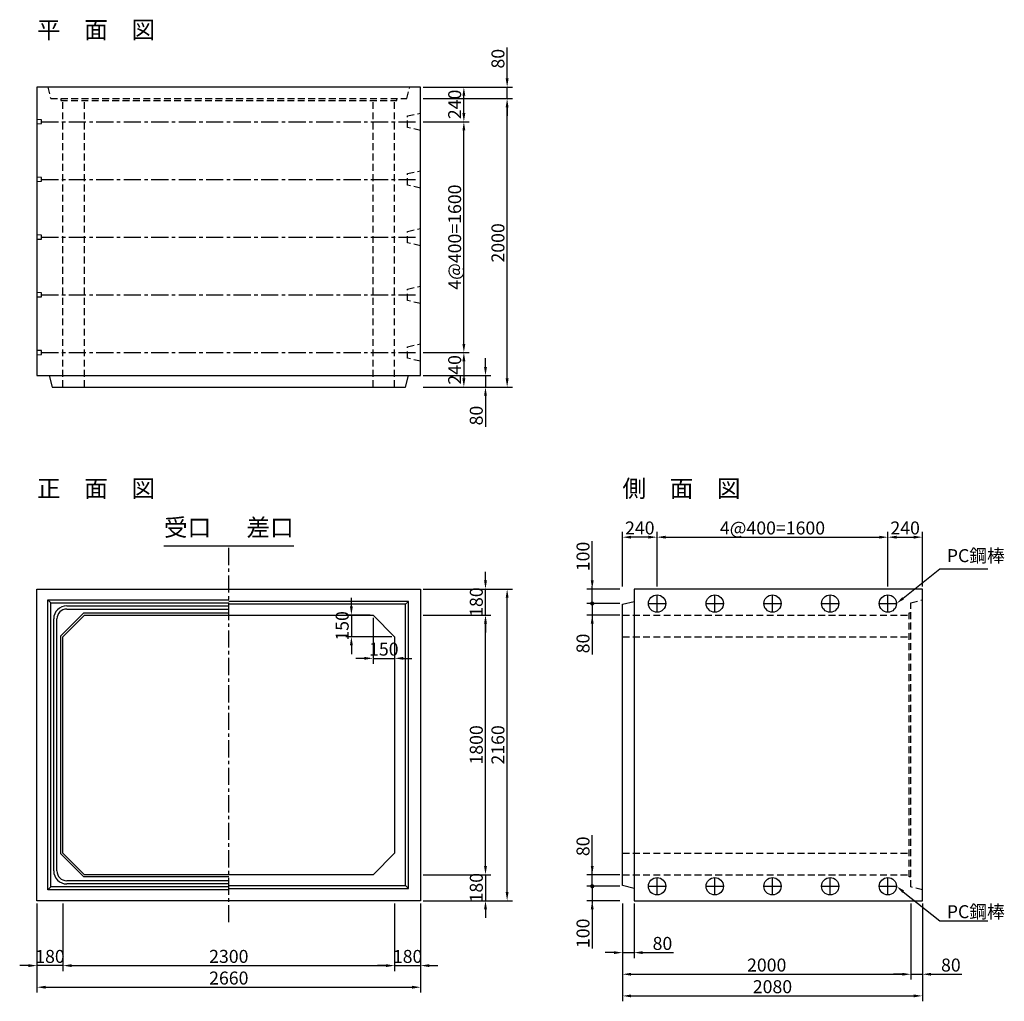
# Model space of a CAD drawing. Extents: x -20 to 6808, y -598 to 6207.
import ezdxf
from ezdxf.enums import TextEntityAlignment as Align

# ---------------------------------------------------------------- set-up
doc = ezdxf.new("R2010")
doc.units = 0
doc.header["$LTSCALE"] = 3.75
doc.linetypes.add('CENTER', pattern=[50.8, 31.75, -6.35, 6.35, -6.35])
doc.linetypes.add('DASHED', pattern=[19.05, 12.7, -6.35])
doc.layers.get('0').update_dxf_attribs({"linetype": 'CONTINUOUS'})
doc.layers.get('DEFPOINTS').update_dxf_attribs({"linetype": 'CONTINUOUS'})
for name, color, linetype in [('Layer1', 3, 'CONTINUOUS'), ('Layer2', 6, 'CONTINUOUS'), ('Layer3', 7, 'CONTINUOUS'), ('Layer4', 4, 'CONTINUOUS'), ('Layer7', 9, 'CONTINUOUS')]:
    doc.layers.add(name, color=color, linetype=linetype)
doc.styles.add('STYLE1', font='ROMANS.SHX', dxfattribs={"bigfont": 'BIGFONT.shx'})
doc.styles.add('STYLE2', font='ROMANS.SHX', dxfattribs={"width": 0.8, "bigfont": 'BIGFONT.shx'})
doc.dimstyles.new('DimStyle1', dxfattribs={"dimtxt": 3, "dimasz": 2, "dimexe": 1.25, "dimexo": 0.625, "dimtad": 1, "dimdec": 4, "dimdsep": 46, "dimtxsty": 'STYLE2', "dimcen": 2.5, "dimclrt": 9, "dimadec": 0, "dimazin": 0, "dimtfac": 1, "dimtdec": 4, "dimtmove": 0, "dimatfit": 3, "dimfxl": 1, "dimtolj": 1, "dimtzin": 0, "dimarcsym": 0})
doc.dimstyles.new('DIMSTYLE3', dxfattribs={"dimtxt": 3, "dimasz": 2, "dimexe": 1.25, "dimexo": 0.625, "dimtad": 1, "dimdec": 4, "dimdsep": 46, "dimtxsty": 'STYLE2', "dimblk1": 'ten2', "dimsah": 1, "dimcen": 2.5, "dimclrt": 9, "dimadec": 0, "dimazin": 0, "dimtfac": 1, "dimtdec": 4, "dimtmove": 0, "dimatfit": 3, "dimfxl": 1, "dimtolj": 1, "dimtzin": 0, "dimarcsym": 0})

# ---------------------------------------------------------------- blocks, each defined once
blk = doc.blocks.new('*D1')
at = {"layer": 'DEFPOINTS', "color": 0, "linetype": 'Continuous', "transparency": 16777216}
for p in [(100, 100), (2760, 100), (2760, -500)]:
    blk.add_point(p, dxfattribs=at)
at = {"layer": 'Layer1', "color": 0, "linetype": 'Continuous', "lineweight": -2, "transparency": 16777216}
for p, q in [((100, 81.25), (100, -537.5)), ((2760, 81.25), (2760, -537.5)), ((160, -500), (2700, -500))]:
    blk.add_line(p, q, dxfattribs=at)
at = {"layer": 'Layer1', "color": 0, "linetype": 'Continuous', "transparency": 16777216}
for points in [[(160, -490), (160, -510), (100, -500)], [(2700, -490), (2700, -510), (2760, -500)]]:
    blk.add_solid(points, dxfattribs=at)
at = {"layer": 'Layer1', "color": 9, "linetype": 'Continuous', "transparency": 16777216, "insert": (1430, -436.25), "char_height": 90, "attachment_point": 5, "style": 'STYLE2'}
blk.add_mtext('\\A1;2660', dxfattribs=at)
blk = doc.blocks.new('*D2')
at = {"layer": 'DEFPOINTS', "color": 0, "linetype": 'Continuous', "transparency": 16777216}
for p in [(100, 100), (280, 100), (100, -350)]:
    blk.add_point(p, dxfattribs=at)
at = {"layer": 'Layer1', "color": 0, "linetype": 'Continuous', "lineweight": -2, "transparency": 16777216}
for p, q in [((100, 81.25), (100, -387.5)), ((280, 81.25), (280, -387.5)), ((40, -350), (-20, -350)), ((280, -350), (100, -350)), ((340, -350), (400, -350))]:
    blk.add_line(p, q, dxfattribs=at)
at = {"layer": 'Layer1', "color": 0, "linetype": 'Continuous', "transparency": 16777216}
for points in [[(40, -340), (40, -360), (100, -350)], [(340, -340), (340, -360), (280, -350)]]:
    blk.add_solid(points, dxfattribs=at)
at = {"layer": 'Layer1', "color": 9, "linetype": 'Continuous', "transparency": 16777216, "insert": (190, -286.25), "char_height": 90, "attachment_point": 5, "style": 'STYLE2'}
blk.add_mtext('\\A1;180', dxfattribs=at)
blk = doc.blocks.new('*D3')
at = {"layer": 'DEFPOINTS', "color": 0, "linetype": 'Continuous', "transparency": 16777216}
for p in [(280, 100), (2580, 100), (2580, -350)]:
    blk.add_point(p, dxfattribs=at)
at = {"layer": 'Layer1', "color": 0, "linetype": 'Continuous', "lineweight": -2, "transparency": 16777216}
for p, q in [((280, 81.25), (280, -387.5)), ((2580, 81.25), (2580, -387.5)), ((340, -350), (2520, -350))]:
    blk.add_line(p, q, dxfattribs=at)
at = {"layer": 'Layer1', "color": 0, "linetype": 'Continuous', "transparency": 16777216}
for points in [[(340, -340), (340, -360), (280, -350)], [(2520, -340), (2520, -360), (2580, -350)]]:
    blk.add_solid(points, dxfattribs=at)
at = {"layer": 'Layer1', "color": 9, "linetype": 'Continuous', "transparency": 16777216, "insert": (1430, -286.25), "char_height": 90, "attachment_point": 5, "style": 'STYLE2'}
blk.add_mtext('\\A1;2300', dxfattribs=at)
blk = doc.blocks.new('*D4')
at = {"layer": 'DEFPOINTS', "color": 0, "linetype": 'Continuous', "transparency": 16777216}
for p in [(2580, 100), (2760, 100), (2760, -350)]:
    blk.add_point(p, dxfattribs=at)
at = {"layer": 'Layer1', "color": 0, "linetype": 'Continuous', "lineweight": -2, "transparency": 16777216}
for p, q in [((2580, 81.25), (2580, -387.5)), ((2760, 81.25), (2760, -387.5)), ((2520, -350), (2460, -350)), ((2580, -350), (2760, -350)), ((2820, -350), (2880, -350))]:
    blk.add_line(p, q, dxfattribs=at)
at = {"layer": 'Layer1', "color": 0, "linetype": 'Continuous', "transparency": 16777216}
for points in [[(2520, -340), (2520, -360), (2580, -350)], [(2820, -340), (2820, -360), (2760, -350)]]:
    blk.add_solid(points, dxfattribs=at)
at = {"layer": 'Layer1', "color": 9, "linetype": 'Continuous', "transparency": 16777216, "insert": (2670, -286.25), "char_height": 90, "attachment_point": 5, "style": 'STYLE2'}
blk.add_mtext('\\A1;180', dxfattribs=at)
blk = doc.blocks.new('*D5')
at = {"layer": 'DEFPOINTS', "color": 0, "linetype": 'Continuous', "transparency": 16777216}
for p in [(2760, 2260), (3360, 2260), (2760, 100)]:
    blk.add_point(p, dxfattribs=at)
at = {"layer": 'Layer1', "color": 0, "linetype": 'Continuous', "lineweight": -2, "transparency": 16777216}
for p, q in [((2778.75, 2260), (3397.5, 2260)), ((3360, 160), (3360, 2200)), ((2778.75, 100), (3397.5, 100))]:
    blk.add_line(p, q, dxfattribs=at)
at = {"layer": 'Layer1', "color": 0, "linetype": 'Continuous', "transparency": 16777216}
for points in [[(3350, 2200), (3370, 2200), (3360, 2260)], [(3350, 160), (3370, 160), (3360, 100)]]:
    blk.add_solid(points, dxfattribs=at)
at = {"layer": 'Layer1', "color": 9, "linetype": 'Continuous', "transparency": 16777216, "insert": (3296.25, 1180), "char_height": 90, "attachment_point": 5, "rotation": 90, "style": 'STYLE2'}
blk.add_mtext('\\A1;2160', dxfattribs=at)
blk = doc.blocks.new('*D6')
at = {"layer": 'DEFPOINTS', "color": 0, "linetype": 'Continuous', "transparency": 16777216}
for p in [(2760, 280), (2760, 100), (3210, 100)]:
    blk.add_point(p, dxfattribs=at)
at = {"layer": 'Layer1', "color": 0, "linetype": 'Continuous', "lineweight": -2, "transparency": 16777216}
for p, q in [((3210, 340), (3210, 400)), ((2778.75, 280), (3247.5, 280)), ((3210, 280), (3210, 100)), ((2778.75, 100), (3247.5, 100)), ((3210, 40), (3210, -20))]:
    blk.add_line(p, q, dxfattribs=at)
at = {"layer": 'Layer1', "color": 0, "linetype": 'Continuous', "transparency": 16777216}
for points in [[(3200, 340), (3220, 340), (3210, 280)], [(3200, 40), (3220, 40), (3210, 100)]]:
    blk.add_solid(points, dxfattribs=at)
at = {"layer": 'Layer1', "color": 9, "linetype": 'Continuous', "transparency": 16777216, "insert": (3146.25, 190), "char_height": 90, "attachment_point": 5, "rotation": 90, "style": 'STYLE2'}
blk.add_mtext('\\A1;180', dxfattribs=at)
blk = doc.blocks.new('*D7')
at = {"layer": 'DEFPOINTS', "color": 0, "linetype": 'Continuous', "transparency": 16777216}
for p in [(2760, 2080), (3210, 2080), (2760, 280)]:
    blk.add_point(p, dxfattribs=at)
at = {"layer": 'Layer1', "color": 0, "linetype": 'Continuous', "lineweight": -2, "transparency": 16777216}
for p, q in [((2778.75, 2080), (3247.5, 2080)), ((3210, 340), (3210, 2020)), ((2778.75, 280), (3247.5, 280))]:
    blk.add_line(p, q, dxfattribs=at)
at = {"layer": 'Layer1', "color": 0, "linetype": 'Continuous', "transparency": 16777216}
for points in [[(3200, 2020), (3220, 2020), (3210, 2080)], [(3200, 340), (3220, 340), (3210, 280)]]:
    blk.add_solid(points, dxfattribs=at)
at = {"layer": 'Layer1', "color": 9, "linetype": 'Continuous', "transparency": 16777216, "insert": (3146.25, 1180), "char_height": 90, "attachment_point": 5, "rotation": 90, "style": 'STYLE2'}
blk.add_mtext('\\A1;1800', dxfattribs=at)
blk = doc.blocks.new('*D8')
at = {"layer": 'DEFPOINTS', "color": 0, "linetype": 'Continuous', "transparency": 16777216}
for p in [(2760, 2260), (3210, 2260), (2760, 2080)]:
    blk.add_point(p, dxfattribs=at)
at = {"layer": 'Layer1', "color": 0, "linetype": 'Continuous', "lineweight": -2, "transparency": 16777216}
for p, q in [((3210, 2320), (3210, 2380)), ((2778.75, 2260), (3247.5, 2260)), ((3210, 2080), (3210, 2260)), ((2778.75, 2080), (3247.5, 2080)), ((3210, 2020), (3210, 1960))]:
    blk.add_line(p, q, dxfattribs=at)
at = {"layer": 'Layer1', "color": 0, "linetype": 'Continuous', "transparency": 16777216}
for points in [[(3200, 2320), (3220, 2320), (3210, 2260)], [(3200, 2020), (3220, 2020), (3210, 2080)]]:
    blk.add_solid(points, dxfattribs=at)
at = {"layer": 'Layer1', "color": 9, "linetype": 'Continuous', "transparency": 16777216, "insert": (3146.25, 2170), "char_height": 90, "attachment_point": 5, "rotation": 90, "style": 'STYLE2'}
blk.add_mtext('\\A1;180', dxfattribs=at)
blk = doc.blocks.new('*D9')
at = {"layer": 'DEFPOINTS', "color": 0, "linetype": 'Continuous', "transparency": 16777216}
for p in [(2430, 2080), (2580, 1930), (2580, 1780)]:
    blk.add_point(p, dxfattribs=at)
at = {"layer": 'Layer1', "color": 0, "linetype": 'Continuous', "lineweight": -2, "transparency": 16777216}
for p, q in [((2430, 2061.25), (2430, 1742.5)), ((2580, 1911.25), (2580, 1742.5)), ((2370, 1780), (2310, 1780)), ((2430, 1780), (2580, 1780)), ((2640, 1780), (2700, 1780))]:
    blk.add_line(p, q, dxfattribs=at)
at = {"layer": 'Layer1', "color": 0, "linetype": 'Continuous', "transparency": 16777216}
for points in [[(2370, 1790), (2370, 1770), (2430, 1780)], [(2640, 1790), (2640, 1770), (2580, 1780)]]:
    blk.add_solid(points, dxfattribs=at)
at = {"layer": 'Layer1', "color": 9, "linetype": 'Continuous', "transparency": 16777216, "insert": (2505, 1843.75), "char_height": 90, "attachment_point": 5, "style": 'STYLE2'}
blk.add_mtext('\\A1;150', dxfattribs=at)
blk = doc.blocks.new('*D10')
at = {"layer": 'DEFPOINTS', "color": 0, "linetype": 'Continuous', "transparency": 16777216}
for p in [(2430, 2080), (2280, 1930), (2580, 1930)]:
    blk.add_point(p, dxfattribs=at)
at = {"layer": 'Layer1', "color": 0, "linetype": 'Continuous', "lineweight": -2, "transparency": 16777216}
for p, q in [((2280, 2140), (2280, 2200)), ((2411.25, 2080), (2242.5, 2080)), ((2280, 2080), (2280, 1930)), ((2561.25, 1930), (2242.5, 1930)), ((2280, 1870), (2280, 1810))]:
    blk.add_line(p, q, dxfattribs=at)
at = {"layer": 'Layer1', "color": 0, "linetype": 'Continuous', "transparency": 16777216}
for points in [[(2270, 2140), (2290, 2140), (2280, 2080)], [(2270, 1870), (2290, 1870), (2280, 1930)]]:
    blk.add_solid(points, dxfattribs=at)
at = {"layer": 'Layer1', "color": 9, "linetype": 'Continuous', "transparency": 16777216, "insert": (2216.25, 2005), "char_height": 90, "attachment_point": 5, "rotation": 90, "style": 'STYLE2'}
blk.add_mtext('\\A1;150', dxfattribs=at)
blk = doc.blocks.new('*D11')
at = {"layer": 'DEFPOINTS', "color": 0, "linetype": 'Continuous', "transparency": 16777216}
for p in [(2760, 5660), (3360, 5660), (2760, 3660)]:
    blk.add_point(p, dxfattribs=at)
at = {"layer": 'Layer1', "color": 0, "linetype": 'Continuous', "lineweight": -2, "transparency": 16777216}
for p, q in [((2778.75, 5660), (3397.5, 5660)), ((3360, 3720), (3360, 5600)), ((2778.75, 3660), (3397.5, 3660))]:
    blk.add_line(p, q, dxfattribs=at)
at = {"layer": 'Layer1', "color": 0, "linetype": 'Continuous', "transparency": 16777216}
for points in [[(3350, 5600), (3370, 5600), (3360, 5660)], [(3350, 3720), (3370, 3720), (3360, 3660)]]:
    blk.add_solid(points, dxfattribs=at)
at = {"layer": 'Layer1', "color": 9, "linetype": 'Continuous', "transparency": 16777216, "insert": (3296.25, 4660), "char_height": 90, "attachment_point": 5, "rotation": 90, "style": 'STYLE2'}
blk.add_mtext('\\A1;2000', dxfattribs=at)
blk = doc.blocks.new('*D12')
at = {"layer": 'DEFPOINTS', "color": 0, "linetype": 'Continuous', "transparency": 16777216}
for p in [(2760, 5740), (3360, 5740), (2760, 5660)]:
    blk.add_point(p, dxfattribs=at)
at = {"layer": 'Layer1', "color": 0, "linetype": 'Continuous', "lineweight": -2, "transparency": 16777216}
for p, q in [((3360, 5800), (3360, 6014.1)), ((2778.8, 5740), (3397.5, 5740)), ((3360, 5660), (3360, 5740)), ((2778.8, 5660), (3397.5, 5660)), ((3360, 5600), (3360, 5540))]:
    blk.add_line(p, q, dxfattribs=at)
at = {"layer": 'Layer1', "color": 0, "linetype": 'Continuous', "transparency": 16777216}
for points in [[(3350, 5800), (3370, 5800), (3360, 5740)], [(3350, 5600), (3370, 5600), (3360, 5660)]]:
    blk.add_solid(points, dxfattribs=at)
at = {"layer": 'Layer1', "color": 9, "linetype": 'Continuous', "transparency": 16777216, "insert": (3296.2, 5937), "char_height": 90, "attachment_point": 5, "rotation": 90, "style": 'STYLE2'}
blk.add_mtext('\\A1;80', dxfattribs=at)
blk = doc.blocks.new('*D13')
at = {"layer": 'DEFPOINTS', "color": 0, "linetype": 'Continuous', "transparency": 16777216}
for p in [(2760, 3740), (2760, 3660), (3210, 3660)]:
    blk.add_point(p, dxfattribs=at)
at = {"layer": 'Layer1', "color": 0, "linetype": 'Continuous', "lineweight": -2, "transparency": 16777216}
for p, q in [((3210, 3800), (3210, 3860)), ((2778.8, 3740), (3247.5, 3740)), ((3210, 3740), (3210, 3660)), ((2778.8, 3660), (3247.5, 3660)), ((3210, 3600), (3210, 3385.9))]:
    blk.add_line(p, q, dxfattribs=at)
at = {"layer": 'Layer1', "color": 0, "linetype": 'Continuous', "transparency": 16777216}
for points in [[(3200, 3800), (3220, 3800), (3210, 3740)], [(3200, 3600), (3220, 3600), (3210, 3660)]]:
    blk.add_solid(points, dxfattribs=at)
at = {"layer": 'Layer1', "color": 9, "linetype": 'Continuous', "transparency": 16777216, "insert": (3146.2, 3463), "char_height": 90, "attachment_point": 5, "rotation": 90, "style": 'STYLE2'}
blk.add_mtext('\\A1;80', dxfattribs=at)
blk = doc.blocks.new('*D14')
at = {"layer": 'DEFPOINTS', "color": 0, "linetype": 'Continuous', "transparency": 16777216}
for p in [(2760, 3900), (2760, 3660), (3060, 3660)]:
    blk.add_point(p, dxfattribs=at)
at = {"layer": 'Layer1', "color": 0, "linetype": 'Continuous', "lineweight": -2, "transparency": 16777216}
for p, q in [((2778.75, 3900), (3097.5, 3900)), ((3060, 3840), (3060, 3720)), ((2778.75, 3660), (3097.5, 3660))]:
    blk.add_line(p, q, dxfattribs=at)
at = {"layer": 'Layer1', "color": 0, "linetype": 'Continuous', "transparency": 16777216}
for points in [[(3050, 3840), (3070, 3840), (3060, 3900)], [(3050, 3720), (3070, 3720), (3060, 3660)]]:
    blk.add_solid(points, dxfattribs=at)
at = {"layer": 'Layer1', "color": 9, "linetype": 'Continuous', "transparency": 16777216, "insert": (2996.25, 3780), "char_height": 90, "attachment_point": 5, "rotation": 90, "style": 'STYLE2'}
blk.add_mtext('\\A1;240', dxfattribs=at)
blk = doc.blocks.new('*D15')
at = {"layer": 'DEFPOINTS', "color": 0, "linetype": 'Continuous', "transparency": 16777216}
for p in [(2760, 5740), (3060, 5740), (2760, 5500)]:
    blk.add_point(p, dxfattribs=at)
at = {"layer": 'Layer1', "color": 0, "linetype": 'Continuous', "lineweight": -2, "transparency": 16777216}
for p, q in [((2778.75, 5740), (3097.5, 5740)), ((3060, 5560), (3060, 5680)), ((2778.75, 5500), (3097.5, 5500))]:
    blk.add_line(p, q, dxfattribs=at)
at = {"layer": 'Layer1', "color": 0, "linetype": 'Continuous', "transparency": 16777216}
for points in [[(3050, 5680), (3070, 5680), (3060, 5740)], [(3050, 5560), (3070, 5560), (3060, 5500)]]:
    blk.add_solid(points, dxfattribs=at)
at = {"layer": 'Layer1', "color": 9, "linetype": 'Continuous', "transparency": 16777216, "insert": (2996.25, 5620), "char_height": 90, "attachment_point": 5, "rotation": 90, "style": 'STYLE2'}
blk.add_mtext('\\A1;240', dxfattribs=at)
blk = doc.blocks.new('*D16')
at = {"layer": 'DEFPOINTS', "color": 0, "linetype": 'Continuous', "transparency": 16777216}
for p in [(2760, 5500), (3060, 5500), (2760, 3900)]:
    blk.add_point(p, dxfattribs=at)
at = {"layer": 'Layer1', "color": 0, "linetype": 'Continuous', "lineweight": -2, "transparency": 16777216}
for p, q in [((2778.75, 5500), (3097.5, 5500)), ((3060, 3960), (3060, 5440)), ((2778.75, 3900), (3097.5, 3900))]:
    blk.add_line(p, q, dxfattribs=at)
at = {"layer": 'Layer1', "color": 0, "linetype": 'Continuous', "transparency": 16777216}
for points in [[(3050, 5440), (3070, 5440), (3060, 5500)], [(3050, 3960), (3070, 3960), (3060, 3900)]]:
    blk.add_solid(points, dxfattribs=at)
at = {"layer": 'Layer1', "color": 9, "linetype": 'Continuous', "transparency": 16777216, "insert": (2996.25, 4700), "char_height": 90, "attachment_point": 5, "rotation": 90, "style": 'STYLE2'}
blk.add_mtext('\\A1;4@400=1600', dxfattribs=at)
blk = doc.blocks.new('*D17')
at = {"layer": 'DEFPOINTS', "color": 0, "linetype": 'Continuous', "transparency": 16777216}
for p in [(4160, 100), (6240, 100), (6240, -560)]:
    blk.add_point(p, dxfattribs=at)
at = {"layer": 'Layer1', "color": 0, "linetype": 'Continuous', "lineweight": -2, "transparency": 16777216}
for p, q in [((4160, 81.25), (4160, -597.5)), ((6240, 81.25), (6240, -597.5)), ((4220, -560), (6180, -560))]:
    blk.add_line(p, q, dxfattribs=at)
at = {"layer": 'Layer1', "color": 0, "linetype": 'Continuous', "transparency": 16777216}
for points in [[(4220, -550), (4220, -570), (4160, -560)], [(6180, -550), (6180, -570), (6240, -560)]]:
    blk.add_solid(points, dxfattribs=at)
at = {"layer": 'Layer1', "color": 9, "linetype": 'Continuous', "transparency": 16777216, "insert": (5200, -496.25), "char_height": 90, "attachment_point": 5, "style": 'STYLE2'}
blk.add_mtext('\\A1;2080', dxfattribs=at)
blk = doc.blocks.new('*D18')
at = {"layer": 'DEFPOINTS', "color": 0, "linetype": 'Continuous', "transparency": 16777216}
for p in [(4160, 100), (6160, 100), (6160, -410)]:
    blk.add_point(p, dxfattribs=at)
at = {"layer": 'Layer1', "color": 0, "linetype": 'Continuous', "lineweight": -2, "transparency": 16777216}
for p, q in [((4160, 81.25), (4160, -447.5)), ((6160, 81.25), (6160, -447.5)), ((4220, -410), (6100, -410))]:
    blk.add_line(p, q, dxfattribs=at)
at = {"layer": 'Layer1', "color": 0, "linetype": 'Continuous', "transparency": 16777216}
for points in [[(4220, -400), (4220, -420), (4160, -410)], [(6100, -400), (6100, -420), (6160, -410)]]:
    blk.add_solid(points, dxfattribs=at)
at = {"layer": 'Layer1', "color": 9, "linetype": 'Continuous', "transparency": 16777216, "insert": (5160, -346.25), "char_height": 90, "attachment_point": 5, "style": 'STYLE2'}
blk.add_mtext('\\A1;2000', dxfattribs=at)
blk = doc.blocks.new('*D19')
at = {"layer": 'DEFPOINTS', "color": 0, "linetype": 'Continuous', "transparency": 16777216}
for p in [(6160, 100), (6240, 100), (6240, -410)]:
    blk.add_point(p, dxfattribs=at)
at = {"layer": 'Layer1', "color": 0, "linetype": 'Continuous', "lineweight": -2, "transparency": 16777216}
for p, q in [((6160, 81.2), (6160, -447.5)), ((6240, 81.2), (6240, -447.5)), ((6100, -410), (6040, -410)), ((6160, -410), (6240, -410)), ((6300, -410), (6514.1, -410))]:
    blk.add_line(p, q, dxfattribs=at)
at = {"layer": 'Layer1', "color": 0, "linetype": 'Continuous', "transparency": 16777216}
for points in [[(6100, -400), (6100, -420), (6160, -410)], [(6300, -400), (6300, -420), (6240, -410)]]:
    blk.add_solid(points, dxfattribs=at)
at = {"layer": 'Layer1', "color": 9, "linetype": 'Continuous', "transparency": 16777216, "insert": (6437, -346.2), "char_height": 90, "attachment_point": 5, "style": 'STYLE2'}
blk.add_mtext('\\A1;80', dxfattribs=at)
blk = doc.blocks.new('*D20')
at = {"layer": 'DEFPOINTS', "color": 0, "linetype": 'Continuous', "transparency": 16777216}
for p in [(4160, 100), (4240, 100), (4240, -260)]:
    blk.add_point(p, dxfattribs=at)
at = {"layer": 'Layer1', "color": 0, "linetype": 'Continuous', "lineweight": -2, "transparency": 16777216}
for p, q in [((4160, 81.2), (4160, -297.5)), ((4240, 81.2), (4240, -297.5)), ((4100, -260), (4040, -260)), ((4160, -260), (4240, -260)), ((4300, -260), (4514.1, -260))]:
    blk.add_line(p, q, dxfattribs=at)
at = {"layer": 'Layer1', "color": 0, "linetype": 'Continuous', "transparency": 16777216}
for points in [[(4100, -250), (4100, -270), (4160, -260)], [(4300, -250), (4300, -270), (4240, -260)]]:
    blk.add_solid(points, dxfattribs=at)
at = {"layer": 'Layer1', "color": 9, "linetype": 'Continuous', "transparency": 16777216, "insert": (4437, -196.2), "char_height": 90, "attachment_point": 5, "style": 'STYLE2'}
blk.add_mtext('\\A1;80', dxfattribs=at)
blk = doc.blocks.new('*D21')
at = {"layer": 'DEFPOINTS', "color": 0, "linetype": 'Continuous', "transparency": 16777216}
for p in [(4160, 2620), (4160, 2260), (4400, 2260)]:
    blk.add_point(p, dxfattribs=at)
at = {"layer": 'Layer1', "color": 0, "linetype": 'Continuous', "lineweight": -2, "transparency": 16777216}
for p, q in [((4160, 2278.75), (4160, 2657.5)), ((4340, 2620), (4220, 2620)), ((4400, 2278.75), (4400, 2657.5))]:
    blk.add_line(p, q, dxfattribs=at)
at = {"layer": 'Layer1', "color": 0, "linetype": 'Continuous', "transparency": 16777216}
for points in [[(4220, 2630), (4220, 2610), (4160, 2620)], [(4340, 2630), (4340, 2610), (4400, 2620)]]:
    blk.add_solid(points, dxfattribs=at)
at = {"layer": 'Layer1', "color": 9, "linetype": 'Continuous', "transparency": 16777216, "insert": (4280, 2683.75), "char_height": 90, "attachment_point": 5, "style": 'STYLE2'}
blk.add_mtext('\\A1;240', dxfattribs=at)
blk = doc.blocks.new('*D22')
at = {"layer": 'DEFPOINTS', "color": 0, "linetype": 'Continuous', "transparency": 16777216}
for p in [(6240, 2620), (6000, 2260), (6240, 2260)]:
    blk.add_point(p, dxfattribs=at)
at = {"layer": 'Layer1', "color": 0, "linetype": 'Continuous', "lineweight": -2, "transparency": 16777216}
for p, q in [((6000, 2278.75), (6000, 2657.5)), ((6060, 2620), (6180, 2620)), ((6240, 2278.75), (6240, 2657.5))]:
    blk.add_line(p, q, dxfattribs=at)
at = {"layer": 'Layer1', "color": 0, "linetype": 'Continuous', "transparency": 16777216}
for points in [[(6060, 2630), (6060, 2610), (6000, 2620)], [(6180, 2630), (6180, 2610), (6240, 2620)]]:
    blk.add_solid(points, dxfattribs=at)
at = {"layer": 'Layer1', "color": 9, "linetype": 'Continuous', "transparency": 16777216, "insert": (6120, 2683.75), "char_height": 90, "attachment_point": 5, "style": 'STYLE2'}
blk.add_mtext('\\A1;240', dxfattribs=at)
blk = doc.blocks.new('*D23')
at = {"layer": 'DEFPOINTS', "color": 0, "linetype": 'Continuous', "transparency": 16777216}
for p in [(6000, 2620), (4400, 2260), (6000, 2260)]:
    blk.add_point(p, dxfattribs=at)
at = {"layer": 'Layer1', "color": 0, "linetype": 'Continuous', "lineweight": -2, "transparency": 16777216}
for p, q in [((4400, 2278.75), (4400, 2657.5)), ((4460, 2620), (5940, 2620)), ((6000, 2278.75), (6000, 2657.5))]:
    blk.add_line(p, q, dxfattribs=at)
at = {"layer": 'Layer1', "color": 0, "linetype": 'Continuous', "transparency": 16777216}
for points in [[(4460, 2630), (4460, 2610), (4400, 2620)], [(5940, 2630), (5940, 2610), (6000, 2620)]]:
    blk.add_solid(points, dxfattribs=at)
at = {"layer": 'Layer1', "color": 9, "linetype": 'Continuous', "transparency": 16777216, "insert": (5200, 2683.75), "char_height": 90, "attachment_point": 5, "style": 'STYLE2'}
blk.add_mtext('\\A1;4@400=1600', dxfattribs=at)
blk = doc.blocks.new('ten2')
at = {"color": 0, "linetype": 'ByBlock', "lineweight": -2}
blk.add_line((0, 0), (-1, 0), dxfattribs=at)
at = {"const_width": 0.24}
blk.add_lwpolyline([(-0.12, 0, 1), (0.12, 0, 1)], format="xyb", close=True, dxfattribs=at)
blk = doc.blocks.new('*D24')
at = {"layer": 'DEFPOINTS', "color": 0, "linetype": 'Continuous', "transparency": 16777216}
for p in [(3950, 280), (4160, 280), (4160, 200)]:
    blk.add_point(p, dxfattribs=at)
at = {"layer": 'Layer1', "color": 0, "linetype": 'Continuous', "lineweight": -2, "transparency": 16777216}
for p, q in [((3950, 340), (3950, 554.1)), ((4141.2, 280), (3912.5, 280)), ((3950, 200), (3950, 280)), ((4141.2, 200), (3912.5, 200)), ((3950, 140), (3950, 80))]:
    blk.add_line(p, q, dxfattribs=at)
at = {"layer": 'Layer1', "color": 0, "linetype": 'Continuous', "transparency": 16777216}
blk.add_solid([(3940, 340), (3960, 340), (3950, 280)], dxfattribs=at)
at = {"layer": 'Layer1', "color": 0, "linetype": 'Continuous', "lineweight": -2, "transparency": 16777216, "xscale": 60, "yscale": 60, "zscale": 60, "rotation": 90}
blk.add_blockref('ten2', (3950, 200), dxfattribs=at)
at = {"layer": 'Layer1', "color": 9, "linetype": 'Continuous', "transparency": 16777216, "insert": (3886.2, 477), "char_height": 90, "attachment_point": 5, "rotation": 90, "style": 'STYLE2'}
blk.add_mtext('\\A1;80', dxfattribs=at)
blk = doc.blocks.new('*D25')
at = {"layer": 'DEFPOINTS', "color": 0, "linetype": 'Continuous', "transparency": 16777216}
for p in [(4160, 2160), (3950, 2080), (4160, 2080)]:
    blk.add_point(p, dxfattribs=at)
at = {"layer": 'Layer1', "color": 0, "linetype": 'Continuous', "lineweight": -2, "transparency": 16777216}
for p, q in [((3950, 2220), (3950, 2280)), ((4141.2, 2160), (3912.5, 2160)), ((3950, 2160), (3950, 2080)), ((4141.2, 2080), (3912.5, 2080)), ((3950, 2020), (3950, 1805.9))]:
    blk.add_line(p, q, dxfattribs=at)
at = {"layer": 'Layer1', "color": 0, "linetype": 'Continuous', "transparency": 16777216}
blk.add_solid([(3940, 2020), (3960, 2020), (3950, 2080)], dxfattribs=at)
at = {"layer": 'Layer1', "color": 0, "linetype": 'Continuous', "lineweight": -2, "transparency": 16777216, "xscale": 60, "yscale": 60, "zscale": 60, "rotation": 270}
blk.add_blockref('ten2', (3950, 2160), dxfattribs=at)
at = {"layer": 'Layer1', "color": 9, "linetype": 'Continuous', "transparency": 16777216, "insert": (3886.2, 1883), "char_height": 90, "attachment_point": 5, "rotation": 90, "style": 'STYLE2'}
blk.add_mtext('\\A1;80', dxfattribs=at)
blk = doc.blocks.new('*D26')
at = {"layer": 'DEFPOINTS', "color": 0, "linetype": 'Continuous', "transparency": 16777216}
for p in [(4160, 200), (3950, 100), (4160, 100)]:
    blk.add_point(p, dxfattribs=at)
at = {"layer": 'Layer1', "color": 0, "linetype": 'Continuous', "lineweight": -2, "transparency": 16777216}
for p, q in [((3950, 260), (3950, 320)), ((4141.2, 200), (3912.5, 200)), ((3950, 200), (3950, 100)), ((4141.2, 100), (3912.5, 100)), ((3950, 40), (3950, -232.4))]:
    blk.add_line(p, q, dxfattribs=at)
at = {"layer": 'Layer1', "color": 0, "linetype": 'Continuous', "transparency": 16777216}
blk.add_solid([(3940, 40), (3960, 40), (3950, 100)], dxfattribs=at)
at = {"layer": 'Layer1', "color": 0, "linetype": 'Continuous', "lineweight": -2, "transparency": 16777216, "xscale": 60, "yscale": 60, "zscale": 60, "rotation": 270}
blk.add_blockref('ten2', (3950, 200), dxfattribs=at)
at = {"layer": 'Layer1', "color": 9, "linetype": 'Continuous', "transparency": 16777216, "insert": (3886.2, -126.2), "char_height": 90, "attachment_point": 5, "rotation": 90, "style": 'STYLE2'}
blk.add_mtext('\\A1;100', dxfattribs=at)
blk = doc.blocks.new('*D27')
at = {"layer": 'DEFPOINTS', "color": 0, "linetype": 'Continuous', "transparency": 16777216}
for p in [(3950, 2260), (4160, 2260), (4160, 2160)]:
    blk.add_point(p, dxfattribs=at)
at = {"layer": 'Layer1', "color": 0, "linetype": 'Continuous', "lineweight": -2, "transparency": 16777216}
for p, q in [((3950, 2320), (3950, 2592.4)), ((4141.2, 2260), (3912.5, 2260)), ((3950, 2160), (3950, 2260)), ((4141.2, 2160), (3912.5, 2160)), ((3950, 2100), (3950, 2040))]:
    blk.add_line(p, q, dxfattribs=at)
at = {"layer": 'Layer1', "color": 0, "linetype": 'Continuous', "transparency": 16777216}
blk.add_solid([(3940, 2320), (3960, 2320), (3950, 2260)], dxfattribs=at)
at = {"layer": 'Layer1', "color": 0, "linetype": 'Continuous', "lineweight": -2, "transparency": 16777216, "xscale": 60, "yscale": 60, "zscale": 60, "rotation": 90}
blk.add_blockref('ten2', (3950, 2160), dxfattribs=at)
at = {"layer": 'Layer1', "color": 9, "linetype": 'Continuous', "transparency": 16777216, "insert": (3886.2, 2486.2), "char_height": 90, "attachment_point": 5, "rotation": 90, "style": 'STYLE2'}
blk.add_mtext('\\A1;100', dxfattribs=at)

msp = doc.modelspace()

# ---------------------------------------------------------------- linework, layer by layer
at = {"layer": 'Layer1', "linetype": 'Continuous'}
for points in [[(6106.85213, 2197.4817), (6360, 2400), (6390, 2400), (6692.63571, 2400)], [(6106.85213, 162.5183), (6360, -40), (6390, -40), (6692.63571, -40)]]:
    msp.add_lwpolyline(points, dxfattribs=at)
for points in [[(6113.09908, 2189.67301), (6060, 2160), (6100.60518, 2205.29039)], [(6100.60518, 154.70961), (6060, 200), (6113.09908, 170.32699)]]:
    msp.add_solid(points, dxfattribs=at)
at = {"layer": 'Layer2', "linetype": 'CENTER'}
for p, q in [((130, 5500), (2730, 5500)), ((130, 5100), (2730, 5100)), ((130, 4700), (2730, 4700)), ((130, 4300), (2730, 4300)), ((130, 3900), (2730, 3900)), ((1430, -50), (1430, 2560))]:
    msp.add_line(p, q, dxfattribs=at)
at = {"layer": 'Layer3', "linetype": 'Continuous'}
for p, q in [((2760, 5740), (100, 5740)), ((100, 5740), (100, 3740)), ((2760, 3740), (2760, 5740)), ((100, 3740), (2760, 3740)), ((185, 3740), (205, 3660)), ((2655, 3660), (2675, 3740)), ((205, 3660), (2655, 3660)), ((100, 100), (100, 2260)), ((100, 2260), (2760, 2260)), ((2760, 2260), (2760, 100)), ((6240, 2260), (4240, 2260)), ((4240, 2260), (4240, 100)), ((6240, 100), (6240, 2260)), ((175, 175), (175, 2185)), ((175, 2185), (1430, 2185)), ((175, 2185), (195, 2165)), ((4400, 2100), (4400, 2220)), ((4800, 2100), (4800, 2220)), ((5200, 2100), (5200, 2220)), ((5600, 2100), (5600, 2220)), ((6000, 2100), (6000, 2220)), ((195, 195), (195, 2165)), ((195, 2165), (1430, 2165)), ((307, 2144), (1430, 2144)), ((307, 2122), (1430, 2122)), ((2675, 2175), (1430, 2175)), ((2655, 2155), (1430, 2155)), ((2675, 2175), (2655, 2155)), ((2655, 205), (2655, 2155)), ((2675, 185), (2675, 2175)), ((4160, 2155), (4240, 2175)), ((4160, 205), (4160, 2155)), ((4340, 2160), (4460, 2160)), ((4740, 2160), (4860, 2160)), ((5140, 2160), (5260, 2160)), ((5540, 2160), (5660, 2160)), ((5940, 2160), (6060, 2160)), ((216, 307), (216, 2053)), ((238, 307), (238, 2053)), ((265, 1936.21324), (423.78676, 2095)), ((280, 1930), (430, 2080)), ((423.78676, 2095), (1430, 2095)), ((430, 2080), (2430, 2080)), ((2430, 2080), (2580, 1930)), ((265, 423.78676), (265, 1936.21324)), ((280, 430), (280, 1930)), ((2580, 1930), (2580, 430)), ((423.78676, 265), (265, 423.78676)), ((430, 280), (280, 430)), ((2580, 430), (2430, 280)), ((2430, 280), (430, 280)), ((1430, 238), (307, 238)), ((1430, 216), (307, 216)), ((1430, 265), (423.78676, 265)), ((1430, 205), (2655, 205)), ((2675, 185), (2655, 205)), ((4240, 185), (4160, 205)), ((4400, 140), (4400, 260)), ((4800, 140), (4800, 260)), ((5200, 140), (5200, 260)), ((5600, 140), (5600, 260)), ((6000, 140), (6000, 260)), ((175, 175), (195, 195)), ((1430, 175), (175, 175)), ((1430, 195), (195, 195)), ((1430, 185), (2675, 185)), ((4340, 200), (4460, 200)), ((4740, 200), (4860, 200)), ((5140, 200), (5260, 200)), ((5540, 200), (5660, 200)), ((5940, 200), (6060, 200)), ((2760, 100), (100, 100)), ((4240, 100), (6240, 100))]:
    msp.add_line(p, q, dxfattribs=at)
for centre in [(4400, 2160), (4800, 2160), (5200, 2160), (5600, 2160), (6000, 2160), (4400, 200), (4800, 200), (5200, 200), (5600, 200), (6000, 200)]:
    msp.add_circle(centre, 60, dxfattribs=at)
for centre, radius, start, end in [((307, 2053), 91, 90, 180), ((307, 2053), 69, 90, 180), ((307, 307), 91, 180, 270), ((307, 307), 69, 180, 270)]:
    msp.add_arc(centre, radius, start, end, dxfattribs=at)
at = {"layer": 'Layer4', "linetype": 'DASHED'}
for p, q in [((175, 5740), (195, 5660)), ((2665, 5660), (2685, 5740)), ((195, 5660), (2665, 5660)), ((265, 5660), (265, 5648)), ((265, 5648), (2595, 5648)), ((280, 3660), (280, 5648)), ((430, 3660), (430, 5648)), ((2430, 3660), (2430, 5648)), ((2580, 3660), (2580, 5648)), ((2595, 5648), (2595, 5660)), ((2668, 5540), (2760, 5560)), ((2668, 5460), (2668, 5540)), ((132, 5513), (100, 5515)), ((100, 5485), (132, 5487)), ((132, 5487), (132, 5513)), ((2760, 5440), (2668, 5460)), ((2668, 5140), (2760, 5160)), ((2668, 5060), (2668, 5140)), ((132, 5113), (100, 5115)), ((100, 5085), (132, 5087)), ((132, 5087), (132, 5113)), ((2760, 5040), (2668, 5060)), ((132, 4713), (100, 4715)), ((132, 4687), (132, 4713)), ((2668, 4740), (2760, 4760)), ((2668, 4660), (2668, 4740)), ((100, 4685), (132, 4687)), ((2760, 4640), (2668, 4660)), ((132, 4313), (100, 4315)), ((132, 4287), (132, 4313)), ((2668, 4340), (2760, 4360)), ((2668, 4260), (2668, 4340)), ((100, 4285), (132, 4287)), ((2760, 4240), (2668, 4260)), ((2668, 3940), (2760, 3960)), ((132, 3913), (100, 3915)), ((132, 3887), (132, 3913)), ((2668, 3860), (2668, 3940)), ((100, 3885), (132, 3887)), ((2760, 3840), (2668, 3860)), ((6160, 2165), (6240, 2185)), ((6160, 195), (6160, 2165)), ((4160, 2080), (6148, 2080)), ((6148, 265), (6148, 2095)), ((6148, 2095), (6160, 2095)), ((4160, 1930), (6148, 1930)), ((4160, 430), (6148, 430)), ((4160, 280), (6148, 280)), ((6160, 265), (6148, 265)), ((6240, 175), (6160, 195))]:
    msp.add_line(p, q, dxfattribs=at)
at = {"layer": 'Layer7', "linetype": 'Continuous'}
msp.add_line((980, 2560), (1880, 2560), dxfattribs=at)

# ---------------------------------------------------------------- texts
at = {"layer": 'Layer1', "color": 9, "linetype": 'Continuous', "char_height": 90, "attachment_point": 7, "style": 'STYLE2'}
for s, insert in [('PC鋼棒', (6408.75, 2418.75)), ('\\A1;PC鋼棒', (6408.75, -21.25))]:
    msp.add_mtext(s, dxfattribs=dict(at, insert=insert))
at = {"layer": 'Layer7', "linetype": 'Continuous', "style": 'STYLE1'}
for s, p in [('%%u平\u3000面\u3000図%%u', (100, 6040)), ('%%u正\u3000面\u3000図%%u', (100, 2860)), ('%%u側\u3000面\u3000図%%u', (4160, 2860)), ('受口', (980, 2590))]:
    msp.add_text(s, height=120, dxfattribs=at).set_placement(p, align=Align.BOTTOM_LEFT)
msp.add_text('差口', height=120, dxfattribs=at).set_placement((1880, 2590), align=Align.BOTTOM_RIGHT)

# ---------------------------------------------------------------- dimensions: what is measured, and where the dimension line sits
at = {"layer": 'Layer1', "linetype": 'Continuous'}
for base, p1, p2, dimstyle, override, picture, middle in [((3360, 5740), (2760, 5660), (2760, 5740), 'DimStyle1', {"dimscale": 30}, '*D12', (3296.25, 5937.03571)), ((3060, 5740), (2760, 5500), (2760, 5740), 'DimStyle1', {"dimscale": 30, "dimtix": 1}, '*D15', (2996.25, 5620)), ((3360, 5660), (2760, 3660), (2760, 5660), 'DimStyle1', {"dimscale": 30}, '*D11', (3296.25, 4660)), ((3060, 3660), (2760, 3900), (2760, 3660), 'DimStyle1', {"dimscale": 30, "dimtix": 1}, '*D14', (2996.25, 3780)), ((3210, 3660), (2760, 3740), (2760, 3660), 'DimStyle1', {"dimscale": 30}, '*D13', (3146.25, 3462.96429)), ((3950, 2260), (4160, 2160), (4160, 2260), 'DIMSTYLE3', {"dimscale": 30}, '*D27', (3886.25, 2486.17857)), ((3210, 2260), (2760, 2080), (2760, 2260), 'DimStyle1', {"dimscale": 30, "dimtix": 1}, '*D8', (3146.25, 2170)), ((3360, 2260), (2760, 100), (2760, 2260), 'DimStyle1', {"dimscale": 30, "dimtix": 1}, '*D5', (3296.25, 1180)), ((3950, 2080), (4160, 2160), (4160, 2080), 'DIMSTYLE3', {"dimscale": 30}, '*D25', (3886.25, 1882.96429)), ((2280, 1930), (2430, 2080), (2580, 1930), 'DimStyle1', {"dimscale": 30, "dimtix": 1}, '*D10', (2216.25, 2005)), ((3210, 2080), (2760, 280), (2760, 2080), 'DimStyle1', {"dimscale": 30, "dimtix": 1}, '*D7', (3146.25, 1180)), ((3950, 280), (4160, 200), (4160, 280), 'DIMSTYLE3', {"dimscale": 30}, '*D24', (3886.25, 477.03571)), ((3210, 100), (2760, 280), (2760, 100), 'DimStyle1', {"dimscale": 30, "dimtix": 1}, '*D6', (3146.25, 190)), ((3950, 100), (4160, 200), (4160, 100), 'DIMSTYLE3', {"dimscale": 30}, '*D26', (3886.25, -126.17857))]:
    dim = msp.add_linear_dim(base=base, p1=p1, p2=p2, angle=90, dimstyle=dimstyle, override=override, dxfattribs=at)
    dim.commit()
    dim.dimension.update_dxf_attribs({"geometry": picture, "text_midpoint": middle})
dim = msp.add_linear_dim(base=(3060, 5500), p1=(2760, 3900), p2=(2760, 5500), angle=90, text='4@400=1600', dimstyle='DimStyle1', override={"dimscale": 30, "dimtix": 1}, dxfattribs=at)
dim.commit()
dim.dimension.update_dxf_attribs({"geometry": '*D16', "text_midpoint": (2996.25, 4700)})
for base, p1, p2, override, picture, middle in [((4160, 2620), (4400, 2260), (4160, 2260), {"dimscale": 30, "dimtix": 1}, '*D21', (4280, 2683.75)), ((6240, 2620), (6000, 2260), (6240, 2260), {"dimscale": 30, "dimtix": 1}, '*D22', (6120, 2683.75)), ((2580, 1780), (2430, 2080), (2580, 1930), {"dimscale": 30, "dimtix": 1}, '*D9', (2505, 1843.75)), ((100, -350), (280, 100), (100, 100), {"dimscale": 30, "dimtix": 1}, '*D2', (190, -286.25)), ((2760, -500), (100, 100), (2760, 100), {"dimscale": 30, "dimtix": 1}, '*D1', (1430, -436.25)), ((2580, -350), (280, 100), (2580, 100), {"dimscale": 30, "dimtix": 1}, '*D3', (1430, -286.25)), ((2760, -350), (2580, 100), (2760, 100), {"dimscale": 30, "dimtix": 1}, '*D4', (2670, -286.25)), ((4240, -260), (4160, 100), (4240, 100), {"dimscale": 30}, '*D20', (4437.03571, -196.25)), ((6240, -560), (4160, 100), (6240, 100), {"dimscale": 30, "dimtix": 1}, '*D17', (5200, -496.25)), ((6160, -410), (4160, 100), (6160, 100), {"dimscale": 30, "dimtix": 1}, '*D18', (5160, -346.25)), ((6240, -410), (6160, 100), (6240, 100), {"dimscale": 30}, '*D19', (6437.03571, -346.25))]:
    dim = msp.add_linear_dim(base=base, p1=p1, p2=p2, dimstyle='DimStyle1', override=override, dxfattribs=at)
    dim.commit()
    dim.dimension.update_dxf_attribs({"geometry": picture, "text_midpoint": middle})
dim = msp.add_linear_dim(base=(6000, 2620), p1=(4400, 2260), p2=(6000, 2260), text='4@400=1600', dimstyle='DimStyle1', override={"dimscale": 30, "dimtix": 1}, dxfattribs=at)
dim.commit()
dim.dimension.update_dxf_attribs({"geometry": '*D23', "text_midpoint": (5200, 2683.75)})

doc.saveas('drawing.dxf')
